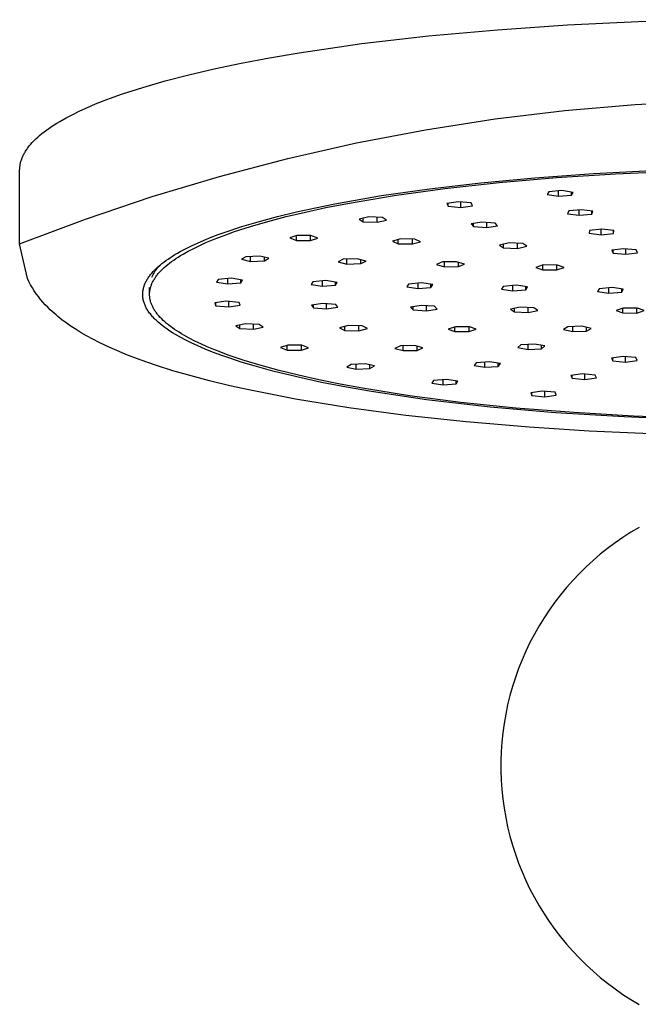
# Model space of a CAD drawing. Units: millimetres. Extents: x -670 to 381, y -1613 to 1680.
# Drawn here: x 153 to 243, y 1470 to 1613 of the extents above; entities that cross this region are included whole.
import ezdxf

# ---------------------------------------------------------------- set-up
doc = ezdxf.new("R2010")
doc.units = ezdxf.units.MM
doc.header["$MEASUREMENT"] = 0
doc.layers.add('Default', color=7, linetype='Continuous', true_color=0x000000)

msp = doc.modelspace()

# ---------------------------------------------------------------- linework, layer by layer
at = {"layer": 'Default', "color": 7, "true_color": 0xffffff}
for p, q in [((222.7, 1611.73), (232.93, 1612.43)), ((232.93, 1612.43), (243.18, 1612.91)), ((243.18, 1612.91), (253.31, 1613.19)), ((203, 1609.7), (212.67, 1610.82)), ((212.67, 1610.82), (222.7, 1611.73)), ((193.86, 1608.37), (203, 1609.7)), ((185.41, 1606.85), (189.54, 1607.63)), ((189.54, 1607.63), (193.86, 1608.37)), ((181.49, 1606.02), (185.41, 1606.85)), ((174.34, 1604.27), (177.8, 1605.16)), ((177.8, 1605.16), (181.49, 1606.02)), ((168.17, 1602.39), (171.12, 1603.34)), ((171.12, 1603.34), (174.34, 1604.27)), ((165.48, 1601.41), (166.79, 1601.9)), ((166.79, 1601.9), (168.17, 1602.39)), ((163.06, 1600.42), (164.24, 1600.92)), ((164.24, 1600.92), (165.48, 1601.41)), ((232.52, 1599.99), (242.73, 1600.86)), ((242.73, 1600.86), (252.95, 1601.39)), ((159.95, 1598.9), (160.92, 1599.41)), ((160.92, 1599.41), (161.96, 1599.92)), ((161.96, 1599.92), (163.06, 1600.42)), ((222.36, 1598.76), (232.52, 1599.99)), ((157.44, 1597.37), (157.82, 1597.63)), ((157.82, 1597.63), (158.21, 1597.88)), ((158.21, 1597.88), (158.62, 1598.14)), ((158.62, 1598.14), (159.04, 1598.39)), ((159.04, 1598.39), (159.95, 1598.9)), ((212.24, 1597.18), (222.36, 1598.76)), ((155.81, 1596.09), (156.1, 1596.35)), ((156.1, 1596.35), (156.41, 1596.6)), ((156.41, 1596.6), (156.74, 1596.86)), ((156.74, 1596.86), (157.08, 1597.12)), ((157.08, 1597.12), (157.44, 1597.37)), ((202.18, 1595.26), (212.24, 1597.18)), ((154.49, 1594.69), (154.59, 1594.82)), ((154.59, 1594.82), (154.69, 1594.95)), ((154.69, 1594.95), (154.8, 1595.07)), ((154.8, 1595.07), (155.03, 1595.33)), ((155.03, 1595.33), (155.27, 1595.58)), ((155.27, 1595.58), (155.54, 1595.84)), ((155.54, 1595.84), (155.81, 1596.09)), ((192.19, 1593), (202.18, 1595.26)), ((153.58, 1593.18), (153.64, 1593.31)), ((153.64, 1593.31), (153.7, 1593.43)), ((153.7, 1593.43), (153.76, 1593.56)), ((153.76, 1593.56), (153.83, 1593.68)), ((153.83, 1593.68), (153.9, 1593.81)), ((153.9, 1593.81), (153.97, 1593.93)), ((153.97, 1593.93), (154.05, 1594.06)), ((154.05, 1594.06), (154.13, 1594.19)), ((154.13, 1594.19), (154.21, 1594.31)), ((154.21, 1594.31), (154.3, 1594.44)), ((154.3, 1594.44), (154.39, 1594.56)), ((154.39, 1594.56), (154.49, 1594.69)), ((153.22, 1591.82), (153.24, 1591.94)), ((153.24, 1591.94), (153.26, 1592.07)), ((153.26, 1592.07), (153.28, 1592.19)), ((153.28, 1592.19), (153.3, 1592.31)), ((153.3, 1592.31), (153.33, 1592.44)), ((153.33, 1592.44), (153.37, 1592.56)), ((153.37, 1592.56), (153.4, 1592.68)), ((153.4, 1592.68), (153.44, 1592.81)), ((153.44, 1592.81), (153.49, 1592.93)), ((153.49, 1592.93), (153.53, 1593.06)), ((153.53, 1593.06), (153.58, 1593.18)), ((182.29, 1590.39), (192.19, 1593)), ((153.19, 1591.33), (153.2, 1591.46)), ((153.19, 1580.56), (153.19, 1591.33)), ((153.2, 1591.58), (153.21, 1591.7)), ((153.2, 1591.46), (153.2, 1591.58)), ((153.21, 1591.7), (153.22, 1591.82)), ((228.13, 1590.19), (236.68, 1590.8)), ((231.29, 1590.23), (239.87, 1590.77)), ((236.68, 1590.8), (245.25, 1591.22)), ((239.87, 1590.77), (248.6, 1591.14)), ((172.48, 1587.45), (182.29, 1590.39)), ((212.83, 1588.59), (220.3, 1589.46)), ((215.07, 1588.63), (222.98, 1589.51)), ((220.3, 1589.46), (228.13, 1590.19)), ((222.98, 1589.51), (231.29, 1590.23)), ((199.06, 1586.39), (205.85, 1587.58)), ((200.88, 1586.46), (207.67, 1587.61)), ((205.85, 1587.58), (212.83, 1588.59)), ((207.67, 1587.61), (215.07, 1588.63)), ((230.21, 1588.15), (229.96, 1587.74)), ((229.96, 1587.74), (231.6, 1587.5)), ((232.1, 1588.31), (230.21, 1588.15)), ((231.6, 1587.5), (231.6, 1588.27)), ((231.6, 1587.5), (233.49, 1587.66)), ((233.74, 1588.06), (232.1, 1588.31)), ((233.49, 1587.66), (233.49, 1588.1)), ((233.49, 1587.66), (233.74, 1588.06)), ((162.78, 1584.17), (172.48, 1587.45)), ((196.26, 1585.83), (199.06, 1586.39)), ((197.73, 1585.84), (200.88, 1586.46)), ((217.03, 1586.69), (215.36, 1586.45)), ((215.36, 1586.45), (215.54, 1586.05)), ((215.54, 1586.05), (215.54, 1586.48)), ((218.89, 1586.52), (217.03, 1586.69)), ((217.4, 1585.87), (217.4, 1586.66)), ((219.07, 1586.11), (218.89, 1586.52)), ((190.69, 1584.53), (193.48, 1585.21)), ((191.95, 1584.53), (194.76, 1585.2)), ((193.48, 1585.21), (196.26, 1585.83)), ((194.76, 1585.2), (197.73, 1585.84)), ((215.54, 1586.05), (217.4, 1585.87)), ((217.4, 1585.87), (219.07, 1586.11)), ((233.08, 1585.36), (232.91, 1584.95)), ((232.91, 1584.95), (234.6, 1584.72)), ((234.93, 1585.53), (233.08, 1585.36)), ((234.6, 1584.72), (234.6, 1585.5)), ((234.6, 1584.72), (236.45, 1584.89)), ((236.61, 1585.3), (234.93, 1585.53)), ((236.45, 1584.89), (236.45, 1585.32)), ((236.45, 1584.89), (236.61, 1585.3)), ((153.19, 1580.56), (162.78, 1584.17)), ((185.5, 1583.07), (187.91, 1583.79)), ((186.78, 1583.1), (189.29, 1583.83)), ((187.91, 1583.79), (190.69, 1584.53)), ((189.29, 1583.83), (191.95, 1584.53)), ((203.99, 1584.48), (202.59, 1584.18)), ((202.59, 1584.18), (203.19, 1583.79)), ((203.19, 1583.79), (203.19, 1584.31)), ((203.19, 1583.79), (205.19, 1583.7)), ((205.99, 1584.39), (203.99, 1584.48)), ((205.19, 1583.7), (205.19, 1584.43)), ((205.19, 1583.7), (206.59, 1584)), ((206.59, 1584), (205.99, 1584.39)), ((220.45, 1583.74), (218.87, 1583.48)), ((218.87, 1583.48), (219.22, 1583.08)), ((219.22, 1583.08), (219.22, 1583.54)), ((222.37, 1583.6), (220.45, 1583.74)), ((221.15, 1582.94), (221.15, 1583.69)), ((222.72, 1583.2), (222.37, 1583.6)), ((181.07, 1581.52), (182.08, 1581.91)), ((182.08, 1581.91), (183.1, 1582.28)), ((182.27, 1581.55), (183.33, 1581.95)), ((183.1, 1582.28), (185.5, 1583.07)), ((183.33, 1581.95), (184.43, 1582.34)), ((184.43, 1582.34), (186.78, 1583.1)), ((219.22, 1583.08), (221.15, 1582.94)), ((221.15, 1582.94), (222.72, 1583.2)), ((236.11, 1582.51), (236.07, 1582.11)), ((236.07, 1582.11), (237.83, 1581.9)), ((237.9, 1582.71), (236.11, 1582.51)), ((237.83, 1581.9), (237.83, 1582.71)), ((237.83, 1581.9), (239.62, 1582.09)), ((239.66, 1582.5), (237.9, 1582.71)), ((239.62, 1582.09), (239.62, 1582.51)), ((239.62, 1582.09), (239.66, 1582.5)), ((154.31, 1575.54), (153.19, 1580.56)), ((178.2, 1580.28), (179.07, 1580.68)), ((179.07, 1580.68), (180.06, 1581.11)), ((179.39, 1580.33), (180.3, 1580.74)), ((180.06, 1581.11), (181.07, 1581.52)), ((180.3, 1580.74), (181.26, 1581.15)), ((181.26, 1581.15), (182.27, 1581.55)), ((193.53, 1581.78), (192.48, 1581.43)), ((192.48, 1581.43), (193.47, 1581.07)), ((193.47, 1581.07), (193.47, 1581.76)), ((193.47, 1581.07), (195.52, 1581.06)), ((195.58, 1581.77), (193.53, 1581.78)), ((195.52, 1581.06), (195.52, 1581.77)), ((195.52, 1581.06), (196.57, 1581.41)), ((196.57, 1581.41), (195.58, 1581.77)), ((208.65, 1581.29), (207.45, 1580.96)), ((207.45, 1580.96), (208.29, 1580.59)), ((208.29, 1580.59), (208.29, 1581.19)), ((208.29, 1580.59), (210.33, 1580.55)), ((210.69, 1581.25), (208.65, 1581.29)), ((210.33, 1580.55), (210.33, 1581.26)), ((210.33, 1580.55), (211.53, 1580.88)), ((211.53, 1580.88), (210.69, 1581.25)), ((224.41, 1580.69), (223.01, 1580.39)), ((223.61, 1580), (223.61, 1580.52)), ((226.41, 1580.6), (224.41, 1580.69)), ((225.61, 1579.91), (225.61, 1580.63)), ((227.01, 1580.21), (226.41, 1580.6)), ((175.45, 1578.79), (175.79, 1579)), ((175.79, 1579), (176.17, 1579.22)), ((176.17, 1579.22), (176.56, 1579.44)), ((176.56, 1579.44), (177.34, 1579.85)), ((176.6, 1578.85), (176.96, 1579.06)), ((176.96, 1579.06), (177.72, 1579.49)), ((177.34, 1579.85), (178.2, 1580.28)), ((177.72, 1579.49), (178.52, 1579.91)), ((178.52, 1579.91), (179.39, 1580.33)), ((223.01, 1580.39), (223.61, 1580)), ((223.61, 1580), (225.61, 1579.91)), ((225.61, 1579.91), (227.01, 1580.21)), ((241.04, 1579.86), (239.36, 1579.63)), ((239.36, 1579.63), (239.54, 1579.22)), ((239.54, 1579.22), (239.54, 1579.65)), ((239.54, 1579.22), (241.4, 1579.05)), ((242.89, 1579.69), (241.04, 1579.86)), ((241.4, 1579.05), (241.4, 1579.83)), ((241.4, 1579.05), (243.08, 1579.28)), ((243.08, 1579.28), (242.89, 1579.69)), ((173.62, 1577.48), (173.89, 1577.7)), ((173.89, 1577.7), (174.17, 1577.92)), ((174.17, 1577.92), (174.46, 1578.13)), ((174.46, 1578.13), (174.79, 1578.36)), ((174.47, 1577.33), (174.73, 1577.55)), ((174.73, 1577.55), (175.01, 1577.77)), ((174.79, 1578.36), (175.12, 1578.58)), ((175.01, 1577.77), (175.3, 1577.98)), ((175.12, 1578.58), (175.45, 1578.79)), ((175.3, 1577.98), (175.61, 1578.2)), ((175.61, 1578.2), (175.92, 1578.42)), ((175.92, 1578.42), (176.26, 1578.63)), ((176.26, 1578.63), (176.6, 1578.85)), ((186.12, 1578.7), (185.45, 1578.32)), ((185.45, 1578.32), (186.8, 1578.01)), ((188.13, 1578.78), (186.12, 1578.7)), ((186.8, 1578.01), (186.8, 1578.73)), ((186.8, 1578.01), (188.81, 1578.09)), ((189.47, 1578.47), (188.13, 1578.78)), ((188.81, 1578.09), (188.81, 1578.63)), ((188.81, 1578.09), (189.47, 1578.47)), ((200.28, 1578.33), (199.54, 1577.95)), ((199.54, 1577.95), (200.82, 1577.63)), ((202.31, 1578.39), (200.28, 1578.33)), ((200.82, 1577.63), (200.82, 1578.35)), ((200.82, 1577.63), (202.84, 1577.69)), ((203.59, 1578.07), (202.31, 1578.39)), ((202.84, 1577.69), (202.84, 1578.26)), ((202.84, 1577.69), (203.59, 1578.07)), ((214.71, 1577.93), (213.85, 1577.56)), ((213.85, 1577.56), (215.03, 1577.23)), ((216.76, 1577.97), (214.71, 1577.93)), ((215.03, 1577.23), (215.03, 1577.94)), ((217.93, 1577.63), (216.76, 1577.97)), ((217.07, 1577.26), (217.07, 1577.88)), ((217.07, 1577.26), (217.93, 1577.63)), ((172.24, 1576.1), (172.33, 1576.21)), ((172.33, 1576.21), (172.42, 1576.32)), ((172.42, 1576.32), (172.62, 1576.53)), ((172.6, 1576.09), (172.7, 1576.27)), ((172.62, 1576.53), (172.79, 1576.72)), ((172.7, 1576.27), (172.8, 1576.45)), ((172.79, 1576.72), (172.97, 1576.9)), ((172.8, 1576.45), (172.91, 1576.62)), ((172.91, 1576.62), (173.03, 1576.79)), ((172.97, 1576.9), (173.16, 1577.07)), ((173.03, 1576.79), (173.15, 1576.95)), ((173.15, 1576.95), (173.28, 1577.11)), ((173.16, 1577.07), (173.35, 1577.24)), ((173.18, 1576), (173.27, 1576.12)), ((173.27, 1576.12), (173.36, 1576.23)), ((173.28, 1577.11), (173.41, 1577.26)), ((173.35, 1577.24), (173.62, 1577.48)), ((173.36, 1576.23), (173.46, 1576.34)), ((173.41, 1577.26), (173.54, 1577.42)), ((173.46, 1576.34), (173.56, 1576.45)), ((173.56, 1576.45), (173.76, 1576.67)), ((173.76, 1576.67), (173.99, 1576.89)), ((173.99, 1576.89), (174.22, 1577.11)), ((174.22, 1577.11), (174.47, 1577.33)), ((215.03, 1577.23), (217.07, 1577.26)), ((229.38, 1577.49), (228.32, 1577.14)), ((228.32, 1577.14), (229.32, 1576.78)), ((229.32, 1576.78), (229.32, 1577.47)), ((229.32, 1576.78), (231.37, 1576.78)), ((231.43, 1577.48), (229.38, 1577.49)), ((231.37, 1576.78), (231.37, 1577.48)), ((231.37, 1576.78), (232.42, 1577.13)), ((232.42, 1577.13), (231.43, 1577.48)), ((154.54, 1575.07), (154.31, 1575.54)), ((154.79, 1574.62), (154.54, 1575.07)), ((171.37, 1574.62), (171.41, 1574.73)), ((171.41, 1574.73), (171.46, 1574.84)), ((171.46, 1574.84), (171.52, 1574.96)), ((171.52, 1574.96), (171.57, 1575.08)), ((171.57, 1575.08), (171.63, 1575.19)), ((171.63, 1575.19), (171.7, 1575.3)), ((171.7, 1575.3), (171.76, 1575.41)), ((171.76, 1575.41), (171.83, 1575.52)), ((171.83, 1575.52), (171.9, 1575.63)), ((171.9, 1575.63), (171.98, 1575.75)), ((171.98, 1575.75), (172.07, 1575.87)), ((172.07, 1575.87), (172.15, 1575.98)), ((172.15, 1575.98), (172.24, 1576.1)), ((172.35, 1574.56), (172.39, 1574.67)), ((172.39, 1574.67), (172.44, 1574.79)), ((172.42, 1575.73), (172.51, 1575.91)), ((172.44, 1574.79), (172.49, 1574.9)), ((172.49, 1574.9), (172.54, 1575.01)), ((172.51, 1575.91), (172.6, 1576.09)), ((172.54, 1575.01), (172.6, 1575.12)), ((172.6, 1575.12), (172.66, 1575.23)), ((172.66, 1575.23), (172.72, 1575.34)), ((172.72, 1575.34), (172.79, 1575.45)), ((172.79, 1575.45), (172.86, 1575.56)), ((172.86, 1575.56), (172.94, 1575.67)), ((172.94, 1575.67), (173.02, 1575.78)), ((173.02, 1575.78), (173.1, 1575.89)), ((173.1, 1575.89), (173.18, 1576)), ((182.07, 1575.39), (181.82, 1574.98)), ((181.82, 1574.98), (183.46, 1574.73)), ((183.96, 1575.55), (182.07, 1575.39)), ((183.46, 1574.73), (183.46, 1575.5)), ((183.46, 1574.73), (185.35, 1574.89)), ((185.6, 1575.3), (183.96, 1575.55)), ((185.35, 1574.89), (185.35, 1575.34)), ((185.35, 1574.89), (185.6, 1575.3)), ((195.87, 1575.05), (195.62, 1574.64)), ((197.75, 1575.21), (195.87, 1575.05)), ((197.26, 1574.4), (197.26, 1575.17)), ((199.39, 1574.96), (197.75, 1575.21)), ((199.14, 1574.56), (199.14, 1575)), ((199.14, 1574.56), (199.39, 1574.96)), ((209.77, 1574.71), (209.52, 1574.31)), ((211.65, 1574.87), (209.77, 1574.71)), ((211.16, 1574.06), (211.16, 1574.83)), ((213.29, 1574.63), (211.65, 1574.87)), ((155.05, 1574.17), (154.79, 1574.62)), ((155.32, 1573.74), (155.05, 1574.17)), ((155.61, 1573.31), (155.32, 1573.74)), ((155.92, 1572.89), (155.61, 1573.31)), ((171.09, 1573.19), (171.1, 1573.32)), ((171.1, 1573.44), (171.11, 1573.57)), ((171.1, 1573.32), (171.1, 1573.44)), ((171.11, 1573.57), (171.13, 1573.69)), ((171.13, 1573.69), (171.15, 1573.82)), ((171.15, 1573.82), (171.17, 1573.93)), ((171.17, 1573.93), (171.19, 1574.05)), ((171.19, 1574.05), (171.22, 1574.17)), ((171.22, 1574.17), (171.25, 1574.28)), ((171.25, 1574.28), (171.29, 1574.39)), ((171.29, 1574.39), (171.33, 1574.51)), ((171.33, 1574.51), (171.37, 1574.62)), ((172.09, 1573.24), (172.09, 1574.23)), ((172.09, 1573.24), (172.1, 1573.35)), ((172.1, 1573.13), (172.09, 1573.24)), ((172.1, 1573.46), (172.11, 1573.57)), ((172.1, 1573.35), (172.1, 1573.46)), ((172.11, 1573.57), (172.13, 1573.68)), ((172.13, 1573.68), (172.14, 1573.79)), ((172.14, 1573.79), (172.16, 1573.9)), ((172.16, 1573.9), (172.18, 1574.01)), ((172.18, 1574.01), (172.21, 1574.12)), ((172.21, 1574.12), (172.24, 1574.23)), ((172.24, 1574.23), (172.27, 1574.34)), ((172.27, 1574.34), (172.31, 1574.45)), ((172.31, 1574.45), (172.35, 1574.56)), ((195.62, 1574.64), (197.26, 1574.4)), ((197.26, 1574.4), (199.14, 1574.56)), ((209.52, 1574.31), (211.16, 1574.06)), ((211.16, 1574.06), (213.04, 1574.22)), ((213.04, 1574.22), (213.04, 1574.66)), ((213.04, 1574.22), (213.29, 1574.63)), ((223.56, 1574.38), (223.31, 1573.97)), ((223.31, 1573.97), (224.95, 1573.72)), ((225.45, 1574.54), (223.56, 1574.38)), ((224.95, 1573.72), (224.95, 1574.49)), ((224.95, 1573.72), (226.84, 1573.88)), ((227.09, 1574.29), (225.45, 1574.54)), ((226.84, 1573.88), (226.84, 1574.33)), ((226.84, 1573.88), (227.09, 1574.29)), ((237.51, 1574.04), (237.26, 1573.63)), ((237.26, 1573.63), (238.9, 1573.39)), ((239.4, 1574.2), (237.51, 1574.04)), ((238.9, 1573.39), (238.9, 1574.15)), ((238.9, 1573.39), (240.79, 1573.55)), ((241.03, 1573.95), (239.4, 1574.2)), ((240.79, 1573.55), (240.79, 1573.99)), ((240.79, 1573.55), (241.03, 1573.95)), ((156.24, 1572.49), (155.92, 1572.89)), ((156.57, 1572.09), (156.24, 1572.49)), ((156.92, 1571.71), (156.57, 1572.09)), ((171.1, 1573.07), (171.09, 1573.19)), ((171.1, 1572.94), (171.1, 1573.07)), ((171.11, 1572.82), (171.1, 1572.94)), ((171.12, 1572.75), (171.11, 1572.82)), ((171.13, 1572.68), (171.12, 1572.75)), ((171.14, 1572.61), (171.13, 1572.68)), ((171.15, 1572.54), (171.14, 1572.61)), ((171.17, 1572.48), (171.15, 1572.54)), ((171.18, 1572.41), (171.17, 1572.48)), ((171.21, 1572.27), (171.18, 1572.41)), ((171.25, 1572.14), (171.21, 1572.27)), ((171.29, 1572.01), (171.25, 1572.14)), ((171.34, 1571.88), (171.29, 1572.01)), ((171.38, 1571.75), (171.34, 1571.88)), ((172.1, 1573.02), (172.1, 1573.13)), ((172.11, 1572.91), (172.1, 1573.02)), ((172.12, 1572.8), (172.11, 1572.91)), ((172.13, 1572.69), (172.12, 1572.8)), ((172.15, 1572.58), (172.13, 1572.69)), ((172.17, 1572.47), (172.15, 1572.58)), ((172.19, 1572.36), (172.17, 1572.47)), ((172.22, 1572.25), (172.19, 1572.36)), ((172.25, 1572.14), (172.22, 1572.25)), ((172.28, 1572.04), (172.25, 1572.14)), ((172.32, 1571.93), (172.28, 1572.04)), ((172.36, 1571.82), (172.32, 1571.93)), ((172.4, 1571.71), (172.36, 1571.82)), ((183.25, 1572.21), (181.57, 1571.97)), ((181.57, 1571.97), (181.75, 1571.57)), ((181.75, 1571.57), (181.75, 1572)), ((185.11, 1572.04), (183.25, 1572.21)), ((183.61, 1571.39), (183.61, 1572.18)), ((185.29, 1571.63), (185.11, 1572.04)), ((197.31, 1571.9), (195.68, 1571.65)), ((199.2, 1571.74), (197.31, 1571.9)), ((197.84, 1571.09), (197.84, 1571.86)), ((157.27, 1571.34), (156.92, 1571.71)), ((157.64, 1570.98), (157.27, 1571.34)), ((157.92, 1570.72), (157.64, 1570.98)), ((158.2, 1570.47), (157.92, 1570.72)), ((158.48, 1570.22), (158.2, 1570.47)), ((171.44, 1571.62), (171.38, 1571.75)), ((171.5, 1571.49), (171.44, 1571.62)), ((171.56, 1571.37), (171.5, 1571.49)), ((171.62, 1571.25), (171.56, 1571.37)), ((171.69, 1571.12), (171.62, 1571.25)), ((171.76, 1571.01), (171.69, 1571.12)), ((171.83, 1570.89), (171.76, 1571.01)), ((171.91, 1570.77), (171.83, 1570.89)), ((172, 1570.63), (171.91, 1570.77)), ((172.1, 1570.49), (172, 1570.63)), ((172.21, 1570.36), (172.1, 1570.49)), ((172.45, 1571.6), (172.4, 1571.71)), ((172.5, 1571.49), (172.45, 1571.6)), ((172.55, 1571.38), (172.5, 1571.49)), ((172.61, 1571.28), (172.55, 1571.38)), ((172.67, 1571.17), (172.61, 1571.28)), ((172.73, 1571.06), (172.67, 1571.17)), ((172.8, 1570.95), (172.73, 1571.06)), ((172.87, 1570.84), (172.8, 1570.95)), ((172.94, 1570.73), (172.87, 1570.84)), ((173.02, 1570.62), (172.94, 1570.73)), ((173.1, 1570.51), (173.02, 1570.62)), ((173.18, 1570.4), (173.1, 1570.51)), ((173.27, 1570.29), (173.18, 1570.4)), ((181.75, 1571.57), (183.61, 1571.39)), ((183.61, 1571.39), (185.29, 1571.63)), ((195.68, 1571.65), (195.95, 1571.25)), ((195.95, 1571.25), (195.95, 1571.69)), ((195.95, 1571.25), (197.84, 1571.09)), ((197.84, 1571.09), (199.47, 1571.34)), ((199.47, 1571.34), (199.2, 1571.74)), ((211.59, 1571.61), (210.05, 1571.35)), ((210.05, 1571.35), (210.44, 1570.94)), ((210.44, 1570.94), (210.44, 1571.41)), ((210.44, 1570.94), (212.38, 1570.81)), ((213.53, 1571.48), (211.59, 1571.61)), ((212.38, 1570.81), (212.38, 1571.56)), ((212.38, 1570.81), (213.92, 1571.08)), ((213.92, 1571.08), (213.53, 1571.48)), ((226, 1571.36), (224.6, 1571.06)), ((224.6, 1571.06), (225.2, 1570.67)), ((225.2, 1570.67), (225.2, 1571.19)), ((225.2, 1570.67), (227.2, 1570.58)), ((228, 1571.27), (226, 1571.36)), ((227.2, 1570.58), (227.2, 1571.3)), ((227.2, 1570.58), (228.6, 1570.88)), ((228.6, 1570.88), (228, 1571.27)), ((241.02, 1571.22), (239.97, 1570.87)), ((239.97, 1570.87), (240.96, 1570.51)), ((240.96, 1570.51), (240.96, 1571.2)), ((240.96, 1570.51), (243.01, 1570.5)), ((243.07, 1571.21), (241.02, 1571.22)), ((243.01, 1570.5), (243.01, 1571.21)), ((243.01, 1570.5), (244.07, 1570.85)), ((244.07, 1570.85), (243.07, 1571.21)), ((158.76, 1569.98), (158.48, 1570.22)), ((159.35, 1569.51), (158.76, 1569.98)), ((159.95, 1569.06), (159.35, 1569.51)), ((160.67, 1568.56), (159.95, 1569.06)), ((172.32, 1570.22), (172.21, 1570.36)), ((172.43, 1570.09), (172.32, 1570.22)), ((172.54, 1569.96), (172.43, 1570.09)), ((172.66, 1569.84), (172.54, 1569.96)), ((172.77, 1569.71), (172.66, 1569.84)), ((172.91, 1569.57), (172.77, 1569.71)), ((173.05, 1569.44), (172.91, 1569.57)), ((173.2, 1569.3), (173.05, 1569.44)), ((173.34, 1569.17), (173.2, 1569.3)), ((173.36, 1570.19), (173.27, 1570.29)), ((173.64, 1568.92), (173.34, 1569.17)), ((173.46, 1570.08), (173.36, 1570.19)), ((173.65, 1569.86), (173.46, 1570.08)), ((173.87, 1569.64), (173.65, 1569.86)), ((174.09, 1569.42), (173.87, 1569.64)), ((174.33, 1569.21), (174.09, 1569.42)), ((174.58, 1568.99), (174.33, 1569.21)), ((174.85, 1568.77), (174.58, 1568.99)), ((161.41, 1568.08), (160.67, 1568.56)), ((162.16, 1567.61), (161.41, 1568.08)), ((162.92, 1567.17), (162.16, 1567.61)), ((173.95, 1568.67), (173.64, 1568.92)), ((174.31, 1568.4), (173.95, 1568.67)), ((174.67, 1568.13), (174.31, 1568.4)), ((175.05, 1567.88), (174.67, 1568.13)), ((175.13, 1568.55), (174.85, 1568.77)), ((175.43, 1567.64), (175.05, 1567.88)), ((175.42, 1568.34), (175.13, 1568.55)), ((175.73, 1568.12), (175.42, 1568.34)), ((175.86, 1567.37), (175.43, 1567.64)), ((176.05, 1567.91), (175.73, 1568.12)), ((176.39, 1567.69), (176.05, 1567.91)), ((176.74, 1567.48), (176.39, 1567.69)), ((186.04, 1568.92), (184.64, 1568.62)), ((184.64, 1568.62), (185.24, 1568.23)), ((185.24, 1568.23), (185.24, 1568.75)), ((185.24, 1568.23), (187.24, 1568.13)), ((188.03, 1568.82), (186.04, 1568.92)), ((187.24, 1568.13), (187.24, 1568.86)), ((187.24, 1568.13), (188.63, 1568.43)), ((188.63, 1568.43), (188.03, 1568.82)), ((201.01, 1568.67), (199.74, 1568.35)), ((199.74, 1568.35), (200.5, 1567.97)), ((200.5, 1567.97), (200.5, 1568.55)), ((200.5, 1567.97), (202.53, 1567.92)), ((203.04, 1568.62), (201.01, 1568.67)), ((202.53, 1567.92), (202.53, 1568.63)), ((202.53, 1567.92), (203.8, 1568.24)), ((203.8, 1568.24), (203.04, 1568.62)), ((216.59, 1568.51), (215.53, 1568.16)), ((215.53, 1568.16), (216.53, 1567.8)), ((216.53, 1567.8), (216.53, 1568.49)), ((216.53, 1567.8), (218.58, 1567.8)), ((218.63, 1568.5), (216.59, 1568.51)), ((218.58, 1567.8), (218.58, 1568.5)), ((218.58, 1567.8), (219.63, 1568.15)), ((219.63, 1568.15), (218.63, 1568.5)), ((232.98, 1568.5), (232.31, 1568.11)), ((232.31, 1568.11), (233.66, 1567.81)), ((234.99, 1568.58), (232.98, 1568.5)), ((233.66, 1567.81), (233.66, 1568.53)), ((233.66, 1567.81), (235.67, 1567.88)), ((236.34, 1568.27), (234.99, 1568.58)), ((235.67, 1567.88), (235.67, 1568.42)), ((235.67, 1567.88), (236.34, 1568.27)), ((163.84, 1566.68), (162.92, 1567.17)), ((164.76, 1566.2), (163.84, 1566.68)), ((165.7, 1565.75), (164.76, 1566.2)), ((176.3, 1567.12), (175.86, 1567.37)), ((176.75, 1566.87), (176.3, 1567.12)), ((177.1, 1567.27), (176.74, 1567.48)), ((177.2, 1566.63), (176.75, 1566.87)), ((177.86, 1566.84), (177.1, 1567.27)), ((178.14, 1566.16), (177.2, 1566.63)), ((178.68, 1566.42), (177.86, 1566.84)), ((179.1, 1565.72), (178.14, 1566.16)), ((179.55, 1566.01), (178.68, 1566.42)), ((166.64, 1565.32), (165.7, 1565.75)), ((167.65, 1564.89), (166.64, 1565.32)), ((168.66, 1564.47), (167.65, 1564.89)), ((180.18, 1565.25), (179.1, 1565.72)), ((180.47, 1565.59), (179.55, 1566.01)), ((181.27, 1564.81), (180.18, 1565.25)), ((181.45, 1565.19), (180.47, 1565.59)), ((182.59, 1564.32), (181.27, 1564.81)), ((182.47, 1564.78), (181.45, 1565.19)), ((183.55, 1564.39), (182.47, 1564.78)), ((192.19, 1565.81), (191.14, 1565.46)), ((191.14, 1565.46), (192.13, 1565.1)), ((192.13, 1565.1), (192.13, 1565.79)), ((192.13, 1565.1), (194.18, 1565.09)), ((194.24, 1565.8), (192.19, 1565.81)), ((194.18, 1565.09), (194.18, 1565.8)), ((194.18, 1565.09), (195.24, 1565.45)), ((195.24, 1565.45), (194.24, 1565.8)), ((208.61, 1565.73), (207.79, 1565.36)), ((207.79, 1565.36), (209, 1565.03)), ((210.65, 1565.78), (208.61, 1565.73)), ((209, 1565.03), (209, 1565.74)), ((209, 1565.03), (211.04, 1565.07)), ((211.86, 1565.45), (210.65, 1565.78)), ((211.04, 1565.07), (211.04, 1565.67)), ((211.04, 1565.07), (211.86, 1565.45)), ((226.14, 1565.87), (225.68, 1565.47)), ((225.68, 1565.47), (227.18, 1565.19)), ((228.1, 1565.99), (226.14, 1565.87)), ((227.18, 1565.19), (227.18, 1565.93)), ((227.18, 1565.19), (229.14, 1565.31)), ((229.6, 1565.71), (228.1, 1565.99)), ((229.14, 1565.31), (229.14, 1565.79)), ((229.14, 1565.31), (229.6, 1565.71)), ((170.71, 1563.69), (168.66, 1564.47)), ((173.09, 1562.87), (170.71, 1563.69)), ((183.92, 1563.86), (182.59, 1564.32)), ((185.84, 1563.61), (183.55, 1564.39)), ((185.43, 1563.36), (183.92, 1563.86)), ((186.95, 1562.9), (185.43, 1563.36)), ((188.32, 1562.86), (185.84, 1563.61)), ((219.64, 1563.26), (219.31, 1562.86)), ((221.56, 1563.4), (219.64, 1563.26)), ((220.9, 1562.6), (220.9, 1563.35)), ((223.15, 1563.14), (221.56, 1563.4)), ((241, 1564.18), (239.32, 1563.94)), ((239.32, 1563.94), (239.5, 1563.54)), ((239.5, 1563.54), (239.5, 1563.97)), ((239.5, 1563.54), (241.36, 1563.36)), ((242.86, 1564.01), (241, 1564.18)), ((241.36, 1563.36), (241.36, 1564.14)), ((241.36, 1563.36), (243.04, 1563.6)), ((243.04, 1563.6), (242.86, 1564.01)), ((175.49, 1562.11), (173.09, 1562.87)), ((178.14, 1561.34), (175.49, 1562.11)), ((190.01, 1562.05), (186.95, 1562.9)), ((190.97, 1562.13), (188.32, 1562.86)), ((193.54, 1561.19), (190.01, 1562.05)), ((193.78, 1561.44), (190.97, 1562.13)), ((201.45, 1563.03), (200.79, 1562.64)), ((200.79, 1562.64), (202.14, 1562.33)), ((203.47, 1563.11), (201.45, 1563.03)), ((202.14, 1562.33), (202.14, 1563.05)), ((202.14, 1562.33), (204.15, 1562.41)), ((204.81, 1562.8), (203.47, 1563.11)), ((204.15, 1562.41), (204.15, 1562.95)), ((204.15, 1562.41), (204.81, 1562.8)), ((219.31, 1562.86), (220.9, 1562.6)), ((220.9, 1562.6), (222.82, 1562.74)), ((222.82, 1562.74), (222.82, 1563.2)), ((222.82, 1562.74), (223.15, 1563.14)), ((180.8, 1560.64), (178.14, 1561.34)), ((183.79, 1559.91), (180.8, 1560.64)), ((197.09, 1560.41), (193.54, 1561.19)), ((196.74, 1560.78), (193.78, 1561.44)), ((199.84, 1560.15), (196.74, 1560.78)), ((200.74, 1559.71), (197.09, 1560.41)), ((213.41, 1560.69), (213.17, 1560.28)), ((215.3, 1560.85), (213.41, 1560.69)), ((214.8, 1560.04), (214.8, 1560.81)), ((216.94, 1560.6), (215.3, 1560.85)), ((216.69, 1560.2), (216.69, 1560.64)), ((216.69, 1560.2), (216.94, 1560.6)), ((235.09, 1561.65), (233.41, 1561.41)), ((233.41, 1561.41), (233.59, 1561)), ((233.59, 1561), (233.59, 1561.44)), ((233.59, 1561), (235.45, 1560.83)), ((236.95, 1561.47), (235.09, 1561.65)), ((235.45, 1560.83), (235.45, 1561.61)), ((235.45, 1560.83), (237.13, 1561.07)), ((237.13, 1561.07), (236.95, 1561.47)), ((186.8, 1559.25), (183.79, 1559.91)), ((193.31, 1557.97), (186.8, 1559.25)), ((203.06, 1559.56), (199.84, 1560.15)), ((204.39, 1559.07), (200.74, 1559.71)), ((209.93, 1558.46), (203.06, 1559.56)), ((212.37, 1557.89), (204.39, 1559.07)), ((213.17, 1560.28), (214.8, 1560.04)), ((214.8, 1560.04), (216.69, 1560.2)), ((229.23, 1559.13), (227.55, 1558.9)), ((227.73, 1558.49), (227.73, 1558.92)), ((231.09, 1558.96), (229.23, 1559.13)), ((229.59, 1558.32), (229.59, 1559.1)), ((231.27, 1558.55), (231.09, 1558.96)), ((201.09, 1556.7), (193.31, 1557.97)), ((217.41, 1557.5), (209.93, 1558.46)), ((221.67, 1556.81), (212.37, 1557.89)), ((225.41, 1556.67), (217.41, 1557.5)), ((227.55, 1558.9), (227.73, 1558.49)), ((227.73, 1558.49), (229.59, 1558.32)), ((229.59, 1558.32), (231.27, 1558.55)), ((209.39, 1555.6), (201.09, 1556.7)), ((231.14, 1555.98), (221.67, 1556.81)), ((233.82, 1556.01), (225.41, 1556.67)), ((218.15, 1554.65), (209.39, 1555.6)), ((227.33, 1553.88), (218.15, 1554.65)), ((241.17, 1555.37), (231.14, 1555.98)), ((242.52, 1555.51), (233.82, 1556.01)), ((251.56, 1554.98), (241.17, 1555.37)), ((251.38, 1555.19), (242.52, 1555.51)), ((236.07, 1553.33), (227.33, 1553.88)), ((244.99, 1552.93), (236.07, 1553.33)), ((243.33, 1539.3), (242.14, 1538.6)), ((240.98, 1537.85), (239.85, 1537.07)), ((242.14, 1538.6), (240.98, 1537.85)), ((238.75, 1536.25), (237.67, 1535.39)), ((239.85, 1537.07), (238.75, 1536.25)), ((237.67, 1535.39), (236.63, 1534.49)), ((235.61, 1533.56), (234.63, 1532.59)), ((236.63, 1534.49), (235.61, 1533.56)), ((234.63, 1532.59), (233.68, 1531.59)), ((232.77, 1530.56), (231.9, 1529.49)), ((233.68, 1531.59), (232.77, 1530.56)), ((231.9, 1529.49), (231.06, 1528.4)), ((231.06, 1528.4), (230.26, 1527.28)), ((229.5, 1526.13), (228.77, 1524.96)), ((230.26, 1527.28), (229.5, 1526.13)), ((228.77, 1524.96), (228.09, 1523.76)), ((228.09, 1523.76), (227.45, 1522.54)), ((227.45, 1522.54), (226.86, 1521.3)), ((226.86, 1521.3), (226.3, 1520.04)), ((226.3, 1520.04), (225.79, 1518.76)), ((225.33, 1517.46), (224.91, 1516.15)), ((225.79, 1518.76), (225.33, 1517.46)), ((224.91, 1516.15), (224.53, 1514.82)), ((224.53, 1514.82), (224.2, 1513.48)), ((224.2, 1513.48), (223.92, 1512.14)), ((223.92, 1512.14), (223.69, 1510.78)), ((223.69, 1510.78), (223.5, 1509.41)), ((223.5, 1509.41), (223.35, 1508.04)), ((223.35, 1508.04), (223.26, 1506.67)), ((223.26, 1506.67), (223.21, 1505.29)), ((223.21, 1505.29), (223.21, 1503.92)), ((223.21, 1503.92), (223.26, 1502.54)), ((223.26, 1502.54), (223.35, 1501.16)), ((223.35, 1501.16), (223.5, 1499.79)), ((223.5, 1499.79), (223.69, 1498.43)), ((223.69, 1498.43), (223.92, 1497.07)), ((223.92, 1497.07), (224.2, 1495.72)), ((224.2, 1495.72), (224.53, 1494.39)), ((224.53, 1494.39), (224.91, 1493.06)), ((224.91, 1493.06), (225.33, 1491.75)), ((225.33, 1491.75), (225.79, 1490.45)), ((225.79, 1490.45), (226.3, 1489.17)), ((226.3, 1489.17), (226.86, 1487.91)), ((226.86, 1487.91), (227.45, 1486.67)), ((227.45, 1486.67), (228.09, 1485.45)), ((228.09, 1485.45), (228.77, 1484.25)), ((228.77, 1484.25), (229.5, 1483.08)), ((229.5, 1483.08), (230.26, 1481.93)), ((230.26, 1481.93), (231.06, 1480.81)), ((231.06, 1480.81), (231.9, 1479.72)), ((231.9, 1479.72), (232.77, 1478.65)), ((232.77, 1478.65), (233.68, 1477.62)), ((233.68, 1477.62), (234.63, 1476.62)), ((234.63, 1476.62), (235.61, 1475.65)), ((235.61, 1475.65), (236.63, 1474.72)), ((236.63, 1474.72), (237.67, 1473.82)), ((237.67, 1473.82), (238.75, 1472.96)), ((238.75, 1472.96), (239.85, 1472.14)), ((239.85, 1472.14), (240.98, 1471.35)), ((240.98, 1471.35), (242.14, 1470.61)), ((242.14, 1470.61), (243.33, 1469.9))]:
    msp.add_line(p, q, dxfattribs=at)

doc.saveas('drawing.dxf')
